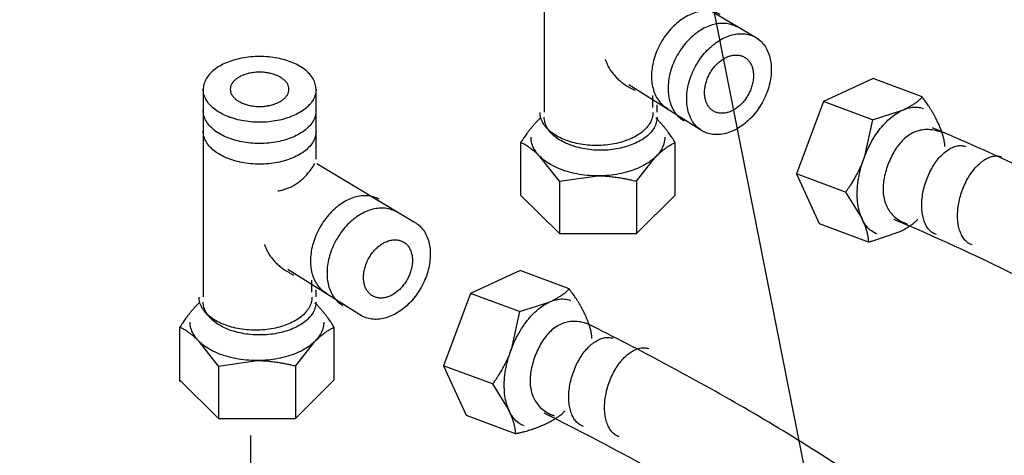
# Model space of a CAD drawing. Extents: x -424 to 186, y -4 to 301.
# Drawn here: x -225 to -219, y 66 to 69 of the extents above; entities that cross this region are included whole.
import ezdxf

# ---------------------------------------------------------------- set-up
doc = ezdxf.new("R2010")
doc.units = 0
doc.linetypes.add('CENTER', pattern=[50.8, 31.75, -6.35, 6.35, -6.35])
doc.layers.get('0').update_dxf_attribs({"linetype": 'CONTINUOUS'})
doc.layers.add('RV', color=7, linetype='CONTINUOUS')
doc.styles.add('MX_NOTE_STANDARD', font='txt.shx', dxfattribs={"bigfont": 'extfont.shx'})
doc.dimstyles.new('MXDIMSTYLE', dxfattribs={"dimtxt": 4.1656, "dimasz": 2.5, "dimexe": 1, "dimexo": 0.5, "dimgap": 1, "dimtad": 1, "dimdsep": 46, "dimtxsty": 'MX_NOTE_STANDARD', "dimblk1": 'OPEN30', "dimblk2": 'OPEN30', "dimsah": 1, "dimcen": 2.5, "dimadec": 0, "dimazin": 0, "dimtfac": 1, "dimtmove": 0, "dimatfit": 3, "dimldrblk": 'OPEN30', "dimfxl": 1, "dimtzin": 0, "dimarcsym": 0})

# ---------------------------------------------------------------- blocks, each defined once
blk = doc.blocks.new('_OPEN30')
at = {"color": 0, "linetype": 'ByBlock', "lineweight": -2}
for p, q in [((-1, 0.267949), (0, 0)), ((0, 0), (-1, -0.267949)), ((0, 0), (-1, 0))]:
    blk.add_line(p, q, dxfattribs=at)

msp = doc.modelspace()

# ---------------------------------------------------------------- linework, layer by layer
at = {"layer": 'RV', "color": 7, "linetype": 'Continuous'}
for p, q in [((-221.089, 71.7035), (-219.5945, 64.1592)), ((-221.7519, 69.9343), (-221.7519, 68.5171)), ((-220.976, 69.427), (-220.3105, 69.0285)), ((-219.5068, 68.7462), (-219.8458, 68.5897)), ((-219.1719, 68.6217), (-219.5068, 68.7462)), ((-224.0805, 68.6729), (-224.0805, 67.2558)), ((-223.3102, 68.1965), (-223.3102, 68.6729)), ((-220.6706, 68.3881), (-221.1735, 68.7042)), ((-219.8458, 68.5897), (-220.0296, 68.0956)), ((-219.5113, 68.4657), (-219.3069, 68.5307)), ((-219.5113, 68.4657), (-219.5677, 68.2055)), ((-221.9135, 68.3091), (-221.9135, 67.9516)), ((-221.9135, 68.3091), (-221.9135, 67.9516)), ((-220.8586, 67.9516), (-220.8586, 68.3091)), ((-220.8582, 67.9516), (-220.8582, 68.3091)), ((-221.6489, 68.0456), (-221.781, 68.2141)), ((-221.6489, 68.0456), (-221.781, 68.2141)), ((-221.1217, 68.0456), (-220.9896, 68.2141)), ((-221.1217, 68.0456), (-220.9896, 68.2141)), ((-223.3045, 68.166), (-222.6389, 67.7675)), ((-221.6489, 68.0456), (-221.385, 68.0828)), ((-221.6489, 68.0456), (-221.385, 68.0828)), ((-220.0296, 68.0956), (-219.8741, 67.7574)), ((-219.6941, 67.9714), (-219.5824, 67.789)), ((-221.9135, 67.9516), (-221.6489, 67.6881)), ((-221.9135, 67.9516), (-221.6485, 67.6881)), ((-221.1217, 67.6881), (-220.8586, 67.9516)), ((-221.1214, 67.6881), (-220.8582, 67.9516)), ((-219.8741, 67.7574), (-219.5392, 67.6328)), ((-221.6489, 67.6881), (-221.1217, 67.6881)), ((-221.6485, 67.6881), (-221.1214, 67.6881)), ((-219.5144, 67.6374), (-219.3356, 67.6973)), ((-222.999, 67.1271), (-223.5021, 67.4432)), ((-221.9171, 67.4371), (-222.2561, 67.2806)), ((-221.5824, 67.3125), (-221.9171, 67.4371)), ((-222.2561, 67.2806), (-222.4399, 66.7865)), ((-221.9214, 67.156), (-221.7174, 67.2212)), ((-221.9214, 67.156), (-221.9778, 66.896)), ((-224.242, 67.0479), (-224.242, 66.679)), ((-223.1868, 66.6906), (-223.1868, 67.0479)), ((-223.1868, 66.6906), (-223.1868, 67.0479)), ((-223.977, 66.7846), (-224.1091, 66.9531)), ((-223.977, 66.7846), (-224.1091, 66.9531)), ((-223.4499, 66.7846), (-223.3178, 66.9531)), ((-223.4499, 66.7846), (-223.3178, 66.9531)), ((-223.977, 66.7846), (-223.7132, 66.8219)), ((-223.977, 66.7846), (-223.7132, 66.8219)), ((-222.4399, 66.7865), (-222.2844, 66.4482)), ((-224.242, 66.6906), (-223.977, 66.4273)), ((-224.2416, 66.6906), (-223.977, 66.4273)), ((-223.4499, 66.4273), (-223.1868, 66.6906)), ((-223.4499, 66.4273), (-223.1868, 66.6906)), ((-222.1042, 66.6619), (-221.9925, 66.4795)), ((-223.977, 66.4273), (-223.4499, 66.4273)), ((-223.977, 66.4273), (-223.4499, 66.4273)), ((-222.2844, 66.4482), (-221.9495, 66.3236))]:
    msp.add_line(p, q, dxfattribs=at)
for points in [[(-221.0098, 68.5491), (-221.0098, 68.6303)], [(-221.0098, 68.5491), (-221.0098, 68.6303)], [(-219.5113, 68.4657), (-219.8457, 68.5901)], [(-220.9817, 68.5171), (-220.9817, 68.5664)], [(-221.6489, 68.0456), (-221.6489, 67.6881)], [(-221.6489, 68.0456), (-221.6489, 67.6881)], [(-221.1217, 68.0456), (-221.1217, 67.6881)], [(-221.1217, 68.0456), (-221.1217, 67.6881)], [(-219.6941, 67.9714), (-220.0294, 68.096)], [(-223.338, 67.2885), (-223.338, 67.3699)], [(-223.3102, 67.2558), (-223.3102, 67.3052)], [(-221.9214, 67.156), (-222.2558, 67.2806)], [(-223.977, 66.7846), (-223.977, 66.4273)], [(-223.977, 66.7846), (-223.977, 66.4273)], [(-223.4499, 66.7846), (-223.4499, 66.4273)], [(-223.4499, 66.7846), (-223.4499, 66.4273)], [(-222.1042, 66.6619), (-222.4395, 66.7865)]]:
    msp.add_lwpolyline(points, dxfattribs=at)
at = {"layer": 'RV', "color": 7, "linetype": 'CENTER'}
msp.add_lwpolyline([(-223.7573, 66.3113), (-223.7573, 65.6504)], dxfattribs=at)
at = {"layer": 'RV', "color": 7, "linetype": 'Continuous'}
for points, start_tangent, end_tangent in [([(-220.5505, 69.1839), (-220.5895, 69.2003), (-220.6311, 69.2077), (-220.6745, 69.2065), (-220.7187, 69.1971), (-220.763, 69.1799), (-220.8066, 69.1553), (-220.8485, 69.1236), (-220.8879, 69.0854), (-220.9241, 69.0408), (-220.9562, 68.9904), (-220.9826, 68.9368), (-221.0018, 68.8828), (-221.014, 68.8291), (-221.0193, 68.7769), (-221.0177, 68.7269), (-221.0094, 68.6801), (-220.9944, 68.6374), (-220.9729, 68.5998), (-220.9449, 68.5681), (-220.9106, 68.5434)], (-0.875033, 0.484064), (0.869738, -0.493514)), ([(-220.4377, 69.0992), (-220.4767, 69.1156), (-220.5183, 69.123), (-220.5617, 69.1218), (-220.6059, 69.1124), (-220.6503, 69.0952), (-220.6938, 69.0706), (-220.7357, 69.039), (-220.7752, 69.0007), (-220.8114, 68.9563), (-220.8435, 68.9059), (-220.8698, 68.8523), (-220.8889, 68.7982), (-220.9011, 68.7445), (-220.9063, 68.6923), (-220.9047, 68.6423), (-220.8964, 68.5955), (-220.8814, 68.5528), (-220.8599, 68.5152), (-220.8319, 68.4835), (-220.7976, 68.4587)], (-0.875037, 0.484056), (0.869215, -0.494434)), ([(-220.2646, 68.5814), (-220.2384, 68.635), (-220.2192, 68.6891), (-220.2071, 68.7428), (-220.2019, 68.7951), (-220.2035, 68.8451), (-220.2119, 68.8919), (-220.2268, 68.9346), (-220.2483, 68.9723), (-220.2761, 69.004), (-220.3103, 69.0288), (-220.3495, 69.0452), (-220.3912, 69.0526), (-220.4346, 69.0514), (-220.4789, 69.0419), (-220.5233, 69.0247), (-220.5668, 69.0001), (-220.6088, 68.9684), (-220.6482, 68.9301), (-220.6844, 68.8857), (-220.7164, 68.8354), (-220.7427, 68.7818), (-220.7619, 68.7277), (-220.7741, 68.674), (-220.7793, 68.6217), (-220.7777, 68.5716), (-220.7693, 68.5248), (-220.7543, 68.4821), (-220.7328, 68.4445), (-220.7048, 68.4128), (-220.6705, 68.3881), (-220.6316, 68.3717), (-220.59, 68.3643), (-220.5467, 68.3655), (-220.5024, 68.3748), (-220.4581, 68.392), (-220.4145, 68.4167), (-220.3725, 68.4483), (-220.333, 68.4866), (-220.2967, 68.5311), (-220.2646, 68.5814)], (0.491063, 0.871124), (0.487472, 0.873139)), ([(-220.3105, 69.0285), (-220.2762, 69.0037), (-220.2482, 68.9721), (-220.2267, 68.9345), (-220.2117, 68.8918), (-220.2034, 68.845), (-220.2018, 68.7951), (-220.2071, 68.7428), (-220.2192, 68.6891), (-220.2383, 68.635), (-220.2646, 68.5814), (-220.2967, 68.5311), (-220.3329, 68.4866), (-220.3724, 68.4483), (-220.4144, 68.4167), (-220.458, 68.392), (-220.5023, 68.3748), (-220.5466, 68.3655), (-220.59, 68.3643), (-220.6316, 68.3717), (-220.6706, 68.3881)], (0.869762, -0.493471), (-0.874501, 0.485023)), ([(-223.3102, 68.6729), (-223.3153, 68.7094), (-223.3299, 68.744), (-223.3532, 68.7763), (-223.3845, 68.8057), (-223.423, 68.832), (-223.4679, 68.8544), (-223.5184, 68.8727), (-223.5737, 68.8864), (-223.633, 68.8949), (-223.6955, 68.8978), (-223.758, 68.8949), (-223.8172, 68.8864), (-223.8724, 68.8727), (-223.9229, 68.8544), (-223.9677, 68.832), (-224.0062, 68.8057), (-224.0375, 68.7763), (-224.0608, 68.744), (-224.0754, 68.7094), (-224.0805, 68.6729)], (-0.011936, 0.999929), (-0.011949, -0.999929)), ([(-221.3358, 68.878), (-221.328, 68.857), (-221.3181, 68.8354), (-221.3058, 68.8133), (-221.2909, 68.7911), (-221.2732, 68.7689), (-221.2524, 68.747), (-221.2282, 68.7256), (-221.2004, 68.705), (-221.1689, 68.6853), (-221.1333, 68.6669)], (0.313354, -0.949636), (0.906086, -0.423093)), ([(-220.3598, 68.6353), (-220.3446, 68.6662), (-220.3336, 68.6974), (-220.3266, 68.7283), (-220.3236, 68.7585), (-220.3245, 68.7874), (-220.3293, 68.8144), (-220.338, 68.839), (-220.3504, 68.8608), (-220.3666, 68.8791), (-220.3864, 68.8934), (-220.409, 68.9029), (-220.433, 68.9072), (-220.4581, 68.9065), (-220.4837, 68.9011), (-220.5093, 68.8912), (-220.5345, 68.8769), (-220.5588, 68.8586), (-220.5816, 68.8365), (-220.6026, 68.8108), (-220.6212, 68.7817), (-220.6363, 68.7508), (-220.6473, 68.7196), (-220.6542, 68.6886), (-220.6572, 68.6585), (-220.6563, 68.6296), (-220.6514, 68.6026), (-220.6428, 68.5779), (-220.6304, 68.5562), (-220.6143, 68.5379), (-220.5946, 68.5235), (-220.5721, 68.514), (-220.5481, 68.5097), (-220.523, 68.5104), (-220.4975, 68.5159), (-220.4718, 68.5258), (-220.4466, 68.54), (-220.4223, 68.5583), (-220.3994, 68.5804), (-220.3784, 68.6062), (-220.3598, 68.6353)], (0.491301, 0.87099), (0.48867, 0.872469)), ([(-223.4954, 68.6733), (-223.4981, 68.6545), (-223.5057, 68.6366), (-223.5178, 68.6198), (-223.5341, 68.6045), (-223.5541, 68.5908), (-223.5775, 68.579), (-223.6037, 68.5694), (-223.6324, 68.5623), (-223.6631, 68.5578), (-223.6955, 68.5563), (-223.728, 68.5578), (-223.7588, 68.5623), (-223.7876, 68.5694), (-223.8138, 68.579), (-223.8371, 68.5908), (-223.8572, 68.6045), (-223.8735, 68.6198), (-223.8856, 68.6366), (-223.8932, 68.6545), (-223.8958, 68.6733), (-223.8932, 68.6922), (-223.8856, 68.7102), (-223.8735, 68.7269), (-223.8572, 68.7423), (-223.8371, 68.7559), (-223.8138, 68.7677), (-223.7876, 68.7772), (-223.7588, 68.7843), (-223.728, 68.7888), (-223.6955, 68.7903), (-223.6631, 68.7888), (-223.6324, 68.7843), (-223.6037, 68.7772), (-223.5775, 68.7677), (-223.5541, 68.7559), (-223.5341, 68.7423), (-223.5178, 68.7269), (-223.5057, 68.7102), (-223.4981, 68.6922), (-223.4954, 68.6733)], (-0.013213, -0.999913), (0.012605, -0.999921)), ([(-223.3102, 68.6733), (-223.3153, 68.6368), (-223.3299, 68.6022), (-223.3532, 68.57), (-223.3845, 68.5405), (-223.423, 68.5144), (-223.4679, 68.4919), (-223.5184, 68.4736), (-223.5737, 68.46), (-223.633, 68.4515), (-223.6955, 68.4486), (-223.758, 68.4515), (-223.8172, 68.46), (-223.8724, 68.4736), (-223.9229, 68.4919), (-223.9677, 68.5144), (-224.0062, 68.5405), (-224.0375, 68.57), (-224.0608, 68.6022), (-224.0754, 68.6368), (-224.0805, 68.6733)], (-0.011887, -0.999929), (-0.011899, 0.999929)), ([(-219.3069, 68.5307), (-219.2774, 68.5452), (-219.2522, 68.559), (-219.2311, 68.5718), (-219.2137, 68.5836), (-219.1999, 68.5941), (-219.1892, 68.6031), (-219.1814, 68.6105), (-219.1762, 68.6159), (-219.1733, 68.6194), (-219.1724, 68.6206)], (0.908365, 0.418178), (0.593329, 0.80496)), ([(-219.1618, 68.6071), (-219.1621, 68.6076), (-219.1628, 68.6087), (-219.164, 68.6103), (-219.1653, 68.6123), (-219.1668, 68.6144), (-219.1683, 68.6166), (-219.1697, 68.6185), (-219.1708, 68.6202), (-219.1716, 68.6213), (-219.1719, 68.6217)], (-0.571369, 0.820693), (-0.571369, 0.820693)), ([(-219.017, 68.2823), (-219.0169, 68.2838), (-219.0169, 68.2882), (-219.0172, 68.2957), (-219.0183, 68.3063), (-219.0205, 68.3201), (-219.0241, 68.3371), (-219.0295, 68.3573), (-219.037, 68.3808), (-219.047, 68.4078), (-219.0598, 68.4381), (-219.071, 68.4616), (-219.0825, 68.484), (-219.094, 68.5051), (-219.1055, 68.5248), (-219.1167, 68.543), (-219.1275, 68.5596), (-219.1375, 68.5744), (-219.1467, 68.5874), (-219.1549, 68.5983), (-219.1618, 68.6071)], (0.074582, 0.997215), (-0.625509, 0.780217)), ([(-223.3102, 68.5285), (-223.3153, 68.492), (-223.3299, 68.4574), (-223.3532, 68.4251), (-223.3845, 68.3956), (-223.423, 68.3694), (-223.4679, 68.3469), (-223.5184, 68.3286), (-223.5737, 68.3149), (-223.633, 68.3064), (-223.6955, 68.3034), (-223.758, 68.3064), (-223.8172, 68.3149), (-223.8724, 68.3286), (-223.9229, 68.3469), (-223.9677, 68.3694), (-224.0062, 68.3956), (-224.0375, 68.4251), (-224.0608, 68.4574), (-224.0754, 68.492), (-224.0805, 68.5285)], (-0.011986, -0.999928), (-0.011998, 0.999928)), ([(-221.0098, 68.5145), (-221.0149, 68.4781), (-221.0295, 68.4435), (-221.0529, 68.4112), (-221.0843, 68.3818), (-221.1229, 68.3556), (-221.1678, 68.3332), (-221.2183, 68.3149), (-221.2736, 68.3013), (-221.3329, 68.2928), (-221.3953, 68.2898), (-221.4577, 68.2928), (-221.517, 68.3013), (-221.5722, 68.3149), (-221.6226, 68.3332), (-221.6675, 68.3556), (-221.706, 68.3818), (-221.7373, 68.4112), (-221.7606, 68.4435), (-221.7752, 68.4781), (-221.7802, 68.5145)], (-0.012064, -0.999927), (-0.011899, 0.999929)), ([(-219.48, 67.6859), (-219.518, 67.7063), (-219.55, 67.7365), (-219.5759, 67.7756), (-219.5953, 67.8224), (-219.6082, 67.8759), (-219.6144, 67.9349), (-219.6136, 67.9985), (-219.6058, 68.0656), (-219.5906, 68.1351), (-219.568, 68.2059), (-219.539, 68.2741), (-219.5051, 68.3364), (-219.4673, 68.3923), (-219.4263, 68.4409), (-219.3831, 68.4816), (-219.3385, 68.5137), (-219.2932, 68.5366), (-219.2481, 68.5494), (-219.2041, 68.5515), (-219.162, 68.5423)], (-0.933867, 0.357621), (0.941974, -0.335685)), ([(-221.7802, 68.4776), (-221.7984, 68.459), (-221.8153, 68.4405), (-221.831, 68.4223), (-221.8454, 68.4047), (-221.8585, 68.3879), (-221.8702, 68.3722), (-221.8805, 68.3576), (-221.8894, 68.3446), (-221.8969, 68.3332), (-221.9028, 68.3236)], (-0.708798, -0.705412), (-0.522386, -0.852709)), ([(-220.9817, 68.4826), (-220.9868, 68.4461), (-221.0013, 68.4115), (-221.0247, 68.3792), (-221.056, 68.3497), (-221.0945, 68.3235), (-221.1394, 68.301), (-221.1899, 68.2826), (-221.2452, 68.269), (-221.3045, 68.2604), (-221.367, 68.2575), (-221.4295, 68.2604), (-221.4887, 68.269), (-221.5439, 68.2826), (-221.5943, 68.301), (-221.6392, 68.3235), (-221.6777, 68.3497), (-221.709, 68.3792), (-221.7323, 68.4115), (-221.7469, 68.4461), (-221.7519, 68.4826)], (-0.011986, -0.999928), (-0.011998, 0.999928)), ([(-220.8711, 68.3308), (-220.8777, 68.3408), (-220.8855, 68.3523), (-220.8945, 68.3652), (-220.9047, 68.3792), (-220.916, 68.3942), (-220.9285, 68.41), (-220.9422, 68.4265), (-220.9569, 68.4433), (-220.9727, 68.4604), (-220.9896, 68.4776)], (-0.545063, 0.838395), (-0.712297, 0.701878)), ([(-223.3102, 68.3874), (-223.3153, 68.3509), (-223.3299, 68.3163), (-223.3532, 68.284), (-223.3845, 68.2545), (-223.423, 68.2283), (-223.4679, 68.2058), (-223.5184, 68.1875), (-223.5737, 68.1738), (-223.633, 68.1653), (-223.6955, 68.1623), (-223.758, 68.1653), (-223.8172, 68.1738), (-223.8724, 68.1875), (-223.9229, 68.2058), (-223.9677, 68.2283), (-224.0062, 68.2545), (-224.0375, 68.284), (-224.0608, 68.3163), (-224.0754, 68.3509), (-224.0805, 68.3874)], (-0.011986, -0.999928), (-0.011998, 0.999928)), ([(-219.0418, 68.38), (-219.0923, 68.3942), (-219.1399, 68.3984), (-219.1846, 68.3934), (-219.2261, 68.3799), (-219.2645, 68.3585), (-219.2995, 68.33), (-219.3313, 68.2951), (-219.3595, 68.2545), (-219.3842, 68.2088), (-219.4052, 68.1588), (-219.4219, 68.1072), (-219.4329, 68.0564), (-219.4381, 68.0072), (-219.4368, 67.9601), (-219.4289, 67.9156), (-219.4138, 67.8743), (-219.3913, 67.8369), (-219.3608, 67.8039), (-219.3221, 67.7759), (-219.2748, 67.7535)], (-0.933009, 0.359852), (0.940101, -0.340896)), ([(-217.2382, 62.2867), (-217.1507, 62.2956), (-217.0646, 62.3063), (-216.98, 62.3188), (-216.8969, 62.3331), (-216.8153, 62.3493), (-216.7353, 62.3673), (-216.6569, 62.3872), (-216.5801, 62.4089), (-216.505, 62.4325), (-216.4314, 62.458), (-216.2738, 62.5213), (-216.1261, 62.5935), (-215.9884, 62.6741), (-215.861, 62.763), (-215.7443, 62.86), (-215.6384, 62.9648), (-215.5436, 63.0773), (-215.4601, 63.1972), (-215.3882, 63.3242), (-215.3281, 63.4582), (-215.1621, 64.0175), (-215.112, 64.5614), (-215.1795, 65.0902), (-215.3665, 65.6046), (-215.6749, 66.1048), (-216.1065, 66.5914), (-216.6631, 67.0648), (-217.3465, 67.5254), (-218.1586, 67.9737), (-219.1012, 68.4102)], (0.996016, 0.089177), (-0.922477, 0.386051)), ([(-221.9032, 68.3236), (-221.9035, 68.3232), (-221.9042, 68.3221), (-221.9054, 68.3205), (-221.9068, 68.3185), (-221.9083, 68.3164), (-221.9098, 68.3142), (-221.9112, 68.3123), (-221.9124, 68.3106), (-221.9132, 68.3095), (-221.9135, 68.3091)], (-0.578304, -0.815821), (-0.578304, -0.815821)), ([(-221.9028, 68.3236), (-221.9031, 68.3232), (-221.9039, 68.3221), (-221.9051, 68.3205), (-221.9065, 68.3185), (-221.9081, 68.3164), (-221.9097, 68.3142), (-221.9112, 68.3123), (-221.9123, 68.3106), (-221.9132, 68.3095), (-221.9135, 68.3091)], (-0.591806, -0.80608), (-0.591806, -0.80608)), ([(-221.781, 68.2141), (-221.8048, 68.2368), (-221.8265, 68.2557), (-221.8459, 68.271), (-221.863, 68.2832), (-221.8776, 68.2926), (-221.8898, 68.2994), (-221.8994, 68.3042), (-221.9063, 68.3072), (-221.9106, 68.3087), (-221.912, 68.3091)], (-0.70754, 0.706673), (-0.960671, 0.277689)), ([(-221.781, 68.2141), (-221.8048, 68.2368), (-221.8265, 68.2557), (-221.8459, 68.271), (-221.863, 68.2832), (-221.8776, 68.2926), (-221.8898, 68.2994), (-221.8994, 68.3042), (-221.9063, 68.3072), (-221.9106, 68.3087), (-221.912, 68.3091)], (-0.70754, 0.706673), (-0.960671, 0.277689)), ([(-220.9286, 68.3459), (-220.9346, 68.3032), (-220.9519, 68.2627), (-220.9796, 68.2249), (-221.0167, 68.1904), (-221.0623, 68.1597), (-221.1155, 68.1333), (-221.1754, 68.1119), (-221.2409, 68.0959), (-221.3113, 68.0859), (-221.3854, 68.0824), (-221.4595, 68.0859), (-221.5298, 68.0959), (-221.5953, 68.1119), (-221.6552, 68.1333), (-221.7085, 68.1597), (-221.7542, 68.1904), (-221.7913, 68.2249), (-221.819, 68.2627), (-221.8364, 68.3032), (-221.8423, 68.3459)], (-0.012734, -0.999919), (-0.012834, 0.999918)), ([(-220.9286, 68.3459), (-220.9346, 68.3032), (-220.9519, 68.2627), (-220.9796, 68.2249), (-221.0167, 68.1904), (-221.0623, 68.1597), (-221.1155, 68.1333), (-221.1754, 68.1119), (-221.2409, 68.0959), (-221.3113, 68.0859), (-221.3854, 68.0824), (-221.4595, 68.0859), (-221.5298, 68.0959), (-221.5953, 68.1119), (-221.6552, 68.1333), (-221.7085, 68.1597), (-221.7542, 68.1904), (-221.7913, 68.2249), (-221.819, 68.2627), (-221.8364, 68.3032), (-221.8423, 68.3459)], (-0.012734, -0.999919), (-0.012834, 0.999918)), ([(-220.9896, 68.2141), (-220.9657, 68.2368), (-220.944, 68.2557), (-220.9245, 68.271), (-220.9073, 68.2832), (-220.8925, 68.2926), (-220.8803, 68.2994), (-220.8706, 68.3042), (-220.8636, 68.3072), (-220.8593, 68.3087), (-220.8579, 68.3091)], (0.708321, 0.70589), (0.96149, 0.27484)), ([(-220.9896, 68.2141), (-220.9657, 68.2368), (-220.944, 68.2557), (-220.9245, 68.271), (-220.9073, 68.2832), (-220.8925, 68.2926), (-220.8803, 68.2994), (-220.8706, 68.3042), (-220.8636, 68.3072), (-220.8593, 68.3087), (-220.8579, 68.3091)], (0.708321, 0.70589), (0.96149, 0.27484)), ([(-220.8586, 68.3091), (-220.859, 68.3097), (-220.8599, 68.3114), (-220.8614, 68.3138), (-220.8631, 68.3168), (-220.865, 68.32), (-220.8669, 68.3232), (-220.8687, 68.3261), (-220.8701, 68.3286), (-220.8711, 68.3302), (-220.8715, 68.3308)], (-0.510202, 0.860055), (-0.510202, 0.860055)), ([(-220.8582, 68.3091), (-220.8586, 68.3097), (-220.8596, 68.3114), (-220.861, 68.3138), (-220.8628, 68.3168), (-220.8647, 68.32), (-220.8666, 68.3232), (-220.8683, 68.3261), (-220.8698, 68.3286), (-220.8707, 68.3302), (-220.8711, 68.3308)], (-0.510202, 0.860055), (-0.510202, 0.860055)), ([(-219.0747, 67.6815), (-219.1015, 67.6948), (-219.1244, 67.7151), (-219.1432, 67.7417), (-219.1577, 67.7738), (-219.1678, 67.8106), (-219.1734, 67.8515), (-219.1743, 67.8956), (-219.1703, 67.9422), (-219.1614, 67.9905), (-219.1473, 68.0399), (-219.1287, 68.0881), (-219.1067, 68.1323), (-219.0818, 68.1721), (-219.0545, 68.2069), (-219.0255, 68.2363), (-218.9952, 68.2598), (-218.9643, 68.2768), (-218.9333, 68.2868), (-218.9028, 68.2893), (-218.8733, 68.2838)], (-0.944642, 0.328102), (0.951425, -0.307879)), ([(-219.5677, 68.2055), (-219.5825, 68.1683), (-219.5987, 68.1328), (-219.6156, 68.0993), (-219.6323, 68.0686), (-219.6484, 68.0412), (-219.663, 68.0175), (-219.6756, 67.9982), (-219.6854, 67.9837), (-219.6918, 67.9746), (-219.6941, 67.9714)], (-0.349615, -0.936893), (-0.589026, -0.808114)), ([(-218.8301, 67.6109), (-218.8569, 67.6243), (-218.8797, 67.6446), (-218.8985, 67.6711), (-218.913, 67.7032), (-218.9231, 67.74), (-218.9287, 67.7809), (-218.9296, 67.825), (-218.9257, 67.8716), (-218.9168, 67.9201), (-218.9027, 67.9696), (-218.8841, 68.0177), (-218.862, 68.0619), (-218.837, 68.1016), (-218.8096, 68.1364), (-218.7806, 68.1657), (-218.7503, 68.1891), (-218.7194, 68.206), (-218.6885, 68.216), (-218.6581, 68.2185), (-218.6288, 68.213)], (-0.944177, 0.329437), (0.952062, -0.305905)), ([(-223.5699, 67.9802), (-223.5471, 67.9845), (-223.5231, 67.991), (-223.498, 68), (-223.4723, 68.012), (-223.446, 68.0274), (-223.4197, 68.0463), (-223.3935, 68.0693), (-223.3677, 68.0967), (-223.3426, 68.1288), (-223.3185, 68.166)], (0.989218, 0.14645), (0.504315, 0.86352)), ([(-221.385, 68.0828), (-221.345, 68.0817), (-221.3061, 68.0789), (-221.2689, 68.0747), (-221.2343, 68.0697), (-221.203, 68.0642), (-221.1757, 68.0587), (-221.1532, 68.0537), (-221.1362, 68.0495), (-221.1255, 68.0467), (-221.1217, 68.0456)], (0.999997, -0.002544), (0.962637, -0.270794)), ([(-221.385, 68.0828), (-221.345, 68.0817), (-221.3061, 68.0789), (-221.2689, 68.0747), (-221.2343, 68.0697), (-221.203, 68.0642), (-221.1757, 68.0587), (-221.1532, 68.0537), (-221.1362, 68.0495), (-221.1255, 68.0467), (-221.1217, 68.0456)], (0.999997, -0.002544), (0.962637, -0.270794)), ([(-222.879, 67.9229), (-222.918, 67.9393), (-222.9597, 67.9467), (-223.003, 67.9455), (-223.0473, 67.9361), (-223.0916, 67.9189), (-223.1351, 67.8943), (-223.177, 67.8627), (-223.2165, 67.8245), (-223.2526, 67.78), (-223.2847, 67.7296), (-223.3111, 67.676), (-223.3303, 67.6219), (-223.3425, 67.5682), (-223.3478, 67.516), (-223.3462, 67.466), (-223.3379, 67.4192), (-223.323, 67.3765), (-223.3014, 67.3389), (-223.2735, 67.3072), (-223.2391, 67.2824)], (-0.875037, 0.484057), (0.869218, -0.494429)), ([(-222.766, 67.8384), (-222.8051, 67.8547), (-222.8467, 67.8621), (-222.8901, 67.8609), (-222.9343, 67.8515), (-222.9787, 67.8343), (-223.0222, 67.8096), (-223.0642, 67.778), (-223.1037, 67.7398), (-223.14, 67.6953), (-223.1721, 67.6449), (-223.1983, 67.5913), (-223.2174, 67.5372), (-223.2296, 67.4836), (-223.2348, 67.4313), (-223.2332, 67.3813), (-223.2249, 67.3345), (-223.2099, 67.2919), (-223.1884, 67.2543), (-223.1605, 67.2226), (-223.1261, 67.1979)], (-0.87563, 0.482982), (0.869762, -0.493471)), ([(-222.6389, 67.7675), (-222.6046, 67.7428), (-222.5767, 67.7111), (-222.5552, 67.6736), (-222.5403, 67.6309), (-222.532, 67.5841), (-222.5303, 67.5341), (-222.5355, 67.4818), (-222.5476, 67.4282), (-222.5667, 67.3741), (-222.5929, 67.3204), (-222.6251, 67.2701), (-222.6613, 67.2256), (-222.7009, 67.1873), (-222.7428, 67.1557), (-222.7864, 67.1311), (-222.8307, 67.1139), (-222.875, 67.1045), (-222.9183, 67.1034), (-222.9599, 67.1108), (-222.999, 67.1271)], (0.869583, -0.493787), (-0.875038, 0.484054)), ([(-219.5824, 67.789), (-219.5694, 67.7586), (-219.5593, 67.7317), (-219.5517, 67.7081), (-219.5463, 67.6877), (-219.5427, 67.6707), (-219.5405, 67.6568), (-219.5395, 67.6461), (-219.5392, 67.6384), (-219.5393, 67.6339), (-219.5394, 67.6324)], (0.416203, -0.909272), (-0.083465, -0.996511)), ([(-219.3672, 67.7875), (-218.5368, 67.4062), (-217.8202, 67.0202), (-217.2153, 66.629), (-216.7205, 66.2323), (-216.3338, 65.8294), (-216.0535, 65.4199), (-215.8776, 65.0034), (-215.8044, 64.5792), (-215.8319, 64.1469), (-215.9583, 63.7061), (-215.9947, 63.6256), (-216.0387, 63.5493), (-216.0904, 63.4772), (-216.1497, 63.4094), (-216.2165, 63.3459), (-216.2908, 63.2867), (-216.3726, 63.232), (-216.4619, 63.1816), (-216.5585, 63.1357), (-216.6624, 63.0943), (-216.7077, 63.0784), (-216.7536, 63.0634), (-216.8003, 63.0491), (-216.8477, 63.0357), (-216.8958, 63.0231), (-216.9445, 63.0113), (-216.994, 63.0003), (-217.0441, 62.9901), (-217.0949, 62.9807), (-217.1464, 62.9721)], (0.922231, -0.38664), (-0.987699, -0.156366)), ([(-219.3356, 67.6973), (-219.3059, 67.7119), (-219.2806, 67.7257), (-219.2594, 67.7387), (-219.2419, 67.7506), (-219.228, 67.7612), (-219.2173, 67.7703), (-219.2095, 67.7777), (-219.2044, 67.7832), (-219.2015, 67.7867), (-219.2006, 67.7879)], (0.908013, 0.418942), (0.590039, 0.807375)), ([(-219.2748, 67.7535), (-219.2758, 67.7539), (-219.2784, 67.7549), (-219.2822, 67.7564), (-219.2869, 67.7582), (-219.2921, 67.7601), (-219.2972, 67.7621), (-219.3019, 67.7639), (-219.3057, 67.7654), (-219.3084, 67.7664), (-219.3093, 67.7667)], (-0.933857, 0.357647), (-0.933857, 0.357647)), ([(-222.6883, 67.3743), (-222.6731, 67.4052), (-222.6621, 67.4364), (-222.6551, 67.4673), (-222.6521, 67.4975), (-222.653, 67.5264), (-222.6578, 67.5534), (-222.6665, 67.578), (-222.6789, 67.5998), (-222.6951, 67.6181), (-222.7149, 67.6324), (-222.7375, 67.6419), (-222.7615, 67.6462), (-222.7866, 67.6455), (-222.8122, 67.6401), (-222.8378, 67.6302), (-222.863, 67.6159), (-222.8873, 67.5976), (-222.9102, 67.5755), (-222.9311, 67.5498), (-222.9497, 67.5207), (-222.9648, 67.4898), (-222.9758, 67.4586), (-222.9828, 67.4276), (-222.9857, 67.3975), (-222.9848, 67.3686), (-222.9799, 67.3416), (-222.9713, 67.3169), (-222.9588, 67.2952), (-222.9427, 67.2769), (-222.9229, 67.2626), (-222.9004, 67.253), (-222.8764, 67.2488), (-222.8514, 67.2494), (-222.8258, 67.2549), (-222.8002, 67.2648), (-222.775, 67.279), (-222.7507, 67.2973), (-222.7279, 67.3194), (-222.7069, 67.3452), (-222.6883, 67.3743)], (0.491301, 0.87099), (0.488643, 0.872484)), ([(-219.5392, 67.6328), (-219.5385, 67.6329), (-219.5366, 67.6333), (-219.5338, 67.6338), (-219.5305, 67.6344), (-219.5268, 67.6351), (-219.5231, 67.6358), (-219.5197, 67.6364), (-219.517, 67.6369), (-219.5151, 67.6372), (-219.5144, 67.6374)], (0.983282, 0.182089), (0.983282, 0.182089)), ([(-223.6639, 67.617), (-223.6562, 67.596), (-223.6463, 67.5744), (-223.634, 67.5523), (-223.6191, 67.5301), (-223.6013, 67.5079), (-223.5805, 67.486), (-223.5563, 67.4646), (-223.5286, 67.444), (-223.497, 67.4243), (-223.4614, 67.4059)], (0.313354, -0.949636), (0.906086, -0.423093)), ([(-221.7174, 67.2212), (-221.6877, 67.2357), (-221.6625, 67.2495), (-221.6413, 67.2623), (-221.624, 67.2741), (-221.6101, 67.2846), (-221.5994, 67.2936), (-221.5917, 67.301), (-221.5865, 67.3064), (-221.5836, 67.3099), (-221.5827, 67.3111)], (0.908929, 0.416951), (0.591142, 0.806568)), ([(-221.5721, 67.2978), (-221.5724, 67.2982), (-221.5731, 67.2994), (-221.5743, 67.301), (-221.5757, 67.303), (-221.5772, 67.3052), (-221.5787, 67.3074), (-221.5801, 67.3094), (-221.5813, 67.311), (-221.5821, 67.3121), (-221.5824, 67.3125)], (-0.573462, 0.819232), (-0.573462, 0.819232)), ([(-221.4273, 66.9732), (-221.4272, 66.9746), (-221.4271, 66.9791), (-221.4275, 66.9866), (-221.4286, 66.9972), (-221.4308, 67.011), (-221.4344, 67.0279), (-221.4398, 67.0482), (-221.4473, 67.0717), (-221.4573, 67.0986), (-221.4701, 67.129), (-221.4813, 67.1525), (-221.4928, 67.1748), (-221.5044, 67.1959), (-221.5159, 67.2157), (-221.5271, 67.2339), (-221.5378, 67.2504), (-221.5479, 67.2652), (-221.5571, 67.2782), (-221.5652, 67.2891), (-221.5721, 67.2978)], (0.074582, 0.997215), (-0.624969, 0.780649)), ([(-223.338, 67.2539), (-223.343, 67.2174), (-223.3576, 67.1828), (-223.381, 67.1505), (-223.4123, 67.121), (-223.4508, 67.0948), (-223.4957, 67.0723), (-223.5462, 67.054), (-223.6015, 67.0403), (-223.6609, 67.0318), (-223.7235, 67.0288), (-223.7859, 67.0318), (-223.8451, 67.0403), (-223.9004, 67.054), (-223.9508, 67.0723), (-223.9956, 67.0948), (-224.0341, 67.121), (-224.0654, 67.1505), (-224.0888, 67.1828), (-224.1034, 67.2174), (-224.1084, 67.2539)], (-0.01198, -0.999928), (-0.011998, 0.999928)), ([(-221.8901, 66.3764), (-221.9281, 66.3968), (-221.9601, 66.427), (-221.986, 66.4661), (-222.0054, 66.5129), (-222.0183, 66.5664), (-222.0245, 66.6254), (-222.0237, 66.689), (-222.0159, 66.7561), (-222.0007, 66.8256), (-221.9781, 66.8964), (-221.9491, 66.9646), (-221.9152, 67.027), (-221.8774, 67.0828), (-221.8364, 67.1314), (-221.7932, 67.1721), (-221.7486, 67.2042), (-221.7033, 67.227), (-221.6582, 67.2398), (-221.6142, 67.242), (-221.5721, 67.2328)], (-0.933867, 0.357621), (0.94237, -0.334573)), ([(-224.1088, 67.2166), (-224.1269, 67.198), (-224.1438, 67.1795), (-224.1595, 67.1613), (-224.1739, 67.1437), (-224.187, 67.127), (-224.1987, 67.1112), (-224.209, 67.0966), (-224.2179, 67.0836), (-224.2254, 67.0722), (-224.2313, 67.0626)], (-0.708798, -0.705412), (-0.522386, -0.852709)), ([(-223.3102, 67.2216), (-223.3153, 67.1851), (-223.3299, 67.1505), (-223.3532, 67.1182), (-223.3845, 67.0887), (-223.423, 67.0625), (-223.4679, 67.04), (-223.5184, 67.0216), (-223.5737, 67.008), (-223.633, 66.9994), (-223.6955, 66.9965), (-223.758, 66.9994), (-223.8172, 67.008), (-223.8724, 67.0216), (-223.9229, 67.04), (-223.9677, 67.0625), (-224.0062, 67.0887), (-224.0375, 67.1182), (-224.0608, 67.1505), (-224.0754, 67.1851), (-224.0805, 67.2216)], (-0.011986, -0.999928), (-0.011998, 0.999928)), ([(-223.1996, 67.07), (-223.2062, 67.0799), (-223.214, 67.0914), (-223.223, 67.1042), (-223.2332, 67.1182), (-223.2446, 67.1332), (-223.2571, 67.1491), (-223.2708, 67.1655), (-223.2855, 67.1823), (-223.3013, 67.1994), (-223.3181, 67.2166)], (-0.547393, 0.836876), (-0.711177, 0.703013)), ([(-224.2313, 67.0626), (-224.2316, 67.0622), (-224.2324, 67.0611), (-224.2336, 67.0595), (-224.2351, 67.0575), (-224.2366, 67.0553), (-224.2382, 67.0531), (-224.2397, 67.0511), (-224.2409, 67.0495), (-224.2417, 67.0484), (-224.242, 67.0479)], (-0.586968, -0.80961), (-0.586968, -0.80961)), ([(-224.2313, 67.0626), (-224.2316, 67.0622), (-224.2324, 67.0611), (-224.2335, 67.0595), (-224.2349, 67.0575), (-224.2365, 67.0553), (-224.238, 67.0531), (-224.2394, 67.0511), (-224.2405, 67.0495), (-224.2413, 67.0484), (-224.2416, 67.0479)], (-0.573462, -0.819232), (-0.573462, -0.819232)), ([(-224.1091, 66.9531), (-224.133, 66.9758), (-224.1546, 66.9947), (-224.174, 67.01), (-224.1911, 67.0221), (-224.2057, 67.0315), (-224.2178, 67.0383), (-224.2274, 67.0431), (-224.2343, 67.046), (-224.2385, 67.0475), (-224.2399, 67.0479)], (-0.707525, 0.706689), (-0.96134, 0.275366)), ([(-224.1091, 66.9531), (-224.133, 66.9758), (-224.1546, 66.9947), (-224.174, 67.01), (-224.1911, 67.0221), (-224.2057, 67.0315), (-224.2178, 67.0383), (-224.2274, 67.0431), (-224.2343, 67.046), (-224.2385, 67.0475), (-224.2399, 67.0479)], (-0.707525, 0.706689), (-0.96134, 0.275366)), ([(-223.2568, 67.0849), (-223.2627, 67.0422), (-223.28, 67.0018), (-223.3077, 66.964), (-223.3448, 66.9295), (-223.3905, 66.8988), (-223.4437, 66.8725), (-223.5035, 66.851), (-223.5691, 66.835), (-223.6394, 66.825), (-223.7135, 66.8216), (-223.7876, 66.825), (-223.8579, 66.835), (-223.9235, 66.851), (-223.9834, 66.8725), (-224.0366, 66.8988), (-224.0823, 66.9295), (-224.1195, 66.964), (-224.1472, 67.0018), (-224.1645, 67.0422), (-224.1705, 67.0849)], (-0.012691, -0.999919), (-0.012792, 0.999918)), ([(-223.2568, 67.0849), (-223.2627, 67.0422), (-223.28, 67.0018), (-223.3077, 66.964), (-223.3448, 66.9295), (-223.3905, 66.8988), (-223.4437, 66.8725), (-223.5035, 66.851), (-223.5691, 66.835), (-223.6394, 66.825), (-223.7135, 66.8216), (-223.7876, 66.825), (-223.8579, 66.835), (-223.9235, 66.851), (-223.9834, 66.8725), (-224.0366, 66.8988), (-224.0823, 66.9295), (-224.1195, 66.964), (-224.1472, 67.0018), (-224.1645, 67.0422), (-224.1705, 67.0849)], (-0.012691, -0.999919), (-0.012792, 0.999918)), ([(-223.3178, 66.9531), (-223.2939, 66.9758), (-223.2721, 66.9947), (-223.2526, 67.01), (-223.2354, 67.0221), (-223.2207, 67.0315), (-223.2084, 67.0383), (-223.1988, 67.0431), (-223.1917, 67.046), (-223.1875, 67.0475), (-223.186, 67.0479)], (0.708304, 0.705908), (0.962411, 0.271596)), ([(-223.3178, 66.9531), (-223.2939, 66.9758), (-223.2721, 66.9947), (-223.2526, 67.01), (-223.2354, 67.0221), (-223.2207, 67.0315), (-223.2084, 67.0383), (-223.1988, 67.0431), (-223.1917, 67.046), (-223.1875, 67.0475), (-223.186, 67.0479)], (0.708304, 0.705908), (0.962411, 0.271596)), ([(-223.1868, 67.0479), (-223.1871, 67.0486), (-223.1881, 67.0502), (-223.1895, 67.0527), (-223.1913, 67.0557), (-223.1932, 67.059), (-223.1951, 67.0622), (-223.1968, 67.0652), (-223.1983, 67.0677), (-223.1993, 67.0694), (-223.1996, 67.07)], (-0.503871, 0.863779), (-0.503871, 0.863779)), ([(-223.1868, 67.0479), (-223.1871, 67.0486), (-223.1881, 67.0502), (-223.1895, 67.0527), (-223.1913, 67.0557), (-223.1932, 67.059), (-223.1951, 67.0622), (-223.1968, 67.0652), (-223.1983, 67.0677), (-223.1993, 67.0694), (-223.1996, 67.07)], (-0.503871, 0.863779), (-0.503871, 0.863779)), ([(-223.0916, 61.24), (-222.7067, 61.0756), (-222.3346, 60.9285), (-221.9751, 60.7988), (-221.6283, 60.6864), (-221.294, 60.5913), (-220.9724, 60.5135), (-220.6632, 60.453), (-220.3665, 60.4098), (-220.0822, 60.3839), (-219.8104, 60.3753), (-219.5095, 60.387), (-219.2253, 60.422), (-218.9575, 60.4803), (-218.7062, 60.562), (-218.4713, 60.6671), (-218.2525, 60.7954), (-218.05, 60.9472), (-217.8636, 61.1222), (-217.6931, 61.3206), (-217.5386, 61.5424), (-217.4413, 61.7112), (-217.3596, 61.8822), (-217.2936, 62.0552), (-217.2432, 62.2302), (-217.2086, 62.4071), (-217.1896, 62.5858), (-217.1864, 62.7661), (-217.199, 62.948), (-217.2274, 63.1314), (-217.2715, 63.3162), (-217.4515, 63.7918), (-217.7119, 64.2451), (-218.0424, 64.6763), (-218.4327, 65.0852), (-218.8724, 65.472), (-219.3513, 65.8364), (-219.8591, 66.1786), (-220.3853, 66.4984), (-220.9197, 66.7959), (-221.4521, 67.0711)], (0.914028, -0.405652), (-0.895255, 0.445555)), ([(-221.4521, 67.0711), (-221.5026, 67.0852), (-221.5502, 67.0894), (-221.5948, 67.0844), (-221.6364, 67.0708), (-221.6747, 67.0495), (-221.7098, 67.021), (-221.7415, 66.9861), (-221.7698, 66.9454), (-221.7945, 66.8997), (-221.8155, 66.8497), (-221.8322, 66.798), (-221.8432, 66.7473), (-221.8483, 66.6981), (-221.8471, 66.6509), (-221.8391, 66.6065), (-221.824, 66.5653), (-221.8014, 66.5279), (-221.7709, 66.4949), (-221.7322, 66.4669), (-221.6847, 66.4445)], (-0.933354, 0.358958), (0.940679, -0.339299)), ([(-221.4848, 66.3718), (-221.5116, 66.3851), (-221.5345, 66.4055), (-221.5533, 66.4321), (-221.5678, 66.4642), (-221.5779, 66.501), (-221.5835, 66.5419), (-221.5844, 66.586), (-221.5804, 66.6326), (-221.5715, 66.681), (-221.5574, 66.7304), (-221.5389, 66.7786), (-221.5169, 66.8228), (-221.492, 66.8626), (-221.4647, 66.8974), (-221.4357, 66.9268), (-221.4054, 66.9503), (-221.3745, 66.9673), (-221.3435, 66.9773), (-221.3129, 66.9798), (-221.2834, 66.9743)], (-0.944615, 0.328182), (0.951664, -0.307141)), ([(-221.9778, 66.896), (-221.9926, 66.8588), (-222.0088, 66.8232), (-222.0256, 66.7898), (-222.0424, 66.7591), (-222.0585, 66.7317), (-222.0731, 66.708), (-222.0857, 66.6886), (-222.0955, 66.6742), (-222.1019, 66.6651), (-222.1042, 66.6619)], (-0.349615, -0.936893), (-0.589026, -0.808114)), ([(-221.2402, 66.3016), (-221.267, 66.3148), (-221.2898, 66.3351), (-221.3086, 66.3616), (-221.3231, 66.3937), (-221.3332, 66.4305), (-221.3388, 66.4713), (-221.3397, 66.5154), (-221.3358, 66.5621), (-221.3269, 66.6106), (-221.3128, 66.6601), (-221.2942, 66.7082), (-221.2721, 66.7523), (-221.2471, 66.792), (-221.2197, 66.8268), (-221.1906, 66.8561), (-221.1604, 66.8795), (-221.1295, 66.8965), (-221.0986, 66.9064), (-221.0682, 66.909), (-221.0389, 66.9035)], (-0.945285, 0.326246), (0.952079, -0.305852)), ([(-223.7132, 66.8219), (-223.6732, 66.8209), (-223.6342, 66.8181), (-223.5971, 66.8139), (-223.5625, 66.8088), (-223.5312, 66.8033), (-223.5039, 66.7978), (-223.4814, 66.7927), (-223.4644, 66.7885), (-223.4536, 66.7857), (-223.4499, 66.7846)], (0.999997, -0.002558), (0.962287, -0.272035)), ([(-223.7132, 66.8219), (-223.6732, 66.8209), (-223.6342, 66.8181), (-223.5971, 66.8139), (-223.5625, 66.8088), (-223.5312, 66.8033), (-223.5039, 66.7978), (-223.4814, 66.7927), (-223.4644, 66.7885), (-223.4536, 66.7857), (-223.4499, 66.7846)], (0.999997, -0.002558), (0.962287, -0.272035)), ([(-221.7551, 66.4651), (-221.0936, 66.1198), (-220.497, 65.7779), (-219.9641, 65.4391), (-219.4938, 65.1033), (-219.085, 64.77), (-218.7365, 64.439), (-218.4473, 64.1102), (-218.2161, 63.7831), (-218.0419, 63.4576), (-217.9236, 63.1334), (-217.8927, 63.0045), (-217.8729, 62.8772), (-217.8641, 62.7515), (-217.8663, 62.6271), (-217.8795, 62.504), (-217.9039, 62.3821), (-217.9393, 62.2611), (-217.9859, 62.1409), (-218.0436, 62.0214), (-218.1125, 61.9025), (-218.3563, 61.5917), (-218.6539, 61.3509), (-219.0056, 61.18), (-219.412, 61.0792), (-219.8734, 61.0486), (-220.3903, 61.0881), (-220.9631, 61.1978), (-221.5923, 61.3778), (-222.2783, 61.6281), (-223.0216, 61.9488)], (0.895737, -0.444584), (-0.905807, 0.423691)), ([(-221.9925, 66.4795), (-221.9796, 66.4491), (-221.9695, 66.4221), (-221.9619, 66.3985), (-221.9565, 66.3782), (-221.9529, 66.3611), (-221.9507, 66.3472), (-221.9497, 66.3365), (-221.9493, 66.3289), (-221.9494, 66.3244), (-221.9495, 66.3229)], (0.41296, -0.910749), (-0.076908, -0.997038)), ([(-221.9247, 66.3282), (-221.9129, 66.331), (-221.8993, 66.3343), (-221.8841, 66.3383), (-221.8674, 66.343), (-221.8495, 66.3484), (-221.8304, 66.3546), (-221.8103, 66.3615), (-221.7894, 66.3694), (-221.7679, 66.3782), (-221.7459, 66.388), (-221.7162, 66.4026), (-221.6908, 66.4165), (-221.6696, 66.4295), (-221.6522, 66.4414), (-221.6383, 66.452), (-221.6276, 66.4611), (-221.6198, 66.4685), (-221.6146, 66.4741), (-221.6117, 66.4775), (-221.6108, 66.4787)], (0.974783, 0.223154), (0.590002, 0.807402)), ([(-221.6847, 66.4445), (-221.6857, 66.4449), (-221.6883, 66.4459), (-221.6922, 66.4474), (-221.697, 66.4491), (-221.7022, 66.4511), (-221.7073, 66.453), (-221.7121, 66.4548), (-221.716, 66.4562), (-221.7186, 66.4572), (-221.7196, 66.4576)], (-0.936734, 0.350043), (-0.936734, 0.350043)), ([(-221.9495, 66.3236), (-221.9488, 66.3238), (-221.9469, 66.3241), (-221.9441, 66.3246), (-221.9407, 66.3253), (-221.9371, 66.3259), (-221.9334, 66.3266), (-221.93, 66.3272), (-221.9272, 66.3278), (-221.9254, 66.3281), (-221.9247, 66.3282)], (0.983282, 0.182089), (0.983282, 0.182089))]:
    msp.add_spline(points, degree=3, dxfattribs=dict(at, start_tangent=start_tangent, end_tangent=end_tangent))

# ---------------------------------------------------------------- leaders
msp.add_leader([(-215.499, 63.8211), (-214.121, 86.3831), (-234.0018, 86.3831)], dimstyle='MXDIMSTYLE', override={"dimasz": 2.77}, dxfattribs=at)

doc.saveas('drawing.dxf')
